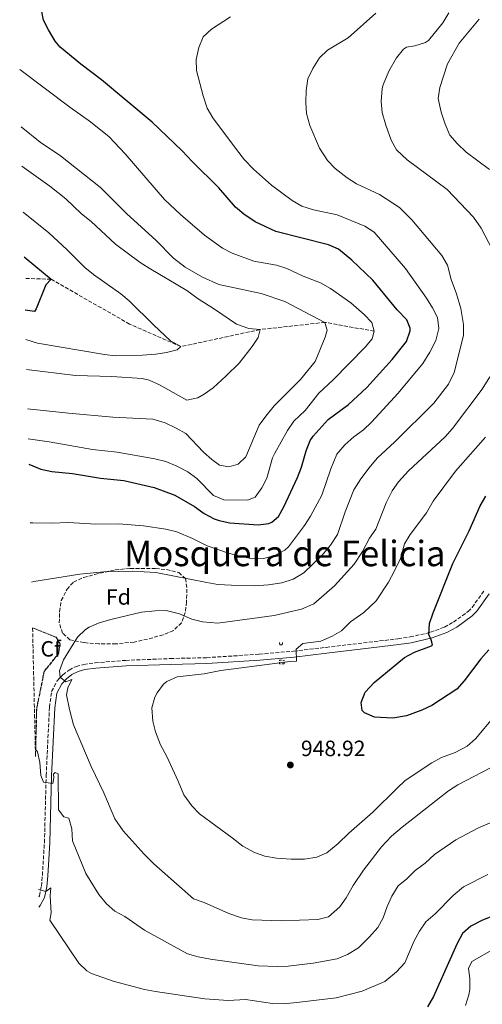
# Model space of a CAD drawing. Units: metres. Extents: x 658616 to 662082, y 4730255 to 4732645.
# Drawn here: x 658633 to 658842, y 4731442 to 4731887 of the extents above; entities that cross this region are included whole.
import ezdxf
from ezdxf.enums import TextEntityAlignment as Align

# ---------------------------------------------------------------- set-up
doc = ezdxf.new("R2010")
doc.units = ezdxf.units.M
doc.header["$MEASUREMENT"] = 0
doc.linetypes.add('DGN Style 2', pattern=[1.739922, 1.043953, -0.695969])
doc.linetypes.add('DGN Style 3', pattern=[2.435891, 1.739922, -0.695969])
for name, color, linetype, lineweight in [('Barranco lineal', 142, 'DGN Style 3', 13), ('Camino', 7, 'DGN Style 3', 0), ('Cota de punto acotado terreno', 7, 'Continuous', 0), ('Curva de nivel directora', 30, 'Continuous', 30), ('Curva de nivel intermedia', 30, 'Continuous', 0), ('Etiqueta de zona arbolada', 92, 'Continuous', 0), ('Margen derecho', 7, 'Continuous', 0), ('Pontón-alcantarilla (pasos de agua)', 1, 'DGN Style 2', 0), ('Punto acotado terreno (símbolo)', 7, 'Continuous', 0), ('Tela metálica o alambrada', 7, 'DGN Style 2', 0), ('Texto de rotulación de espacio menor sin especificar', 7, 'Continuous', 0), ('Zona arbolada', 92, 'DGN Style 3', 0)]:
    doc.layers.add(name, color=color, linetype=linetype, lineweight=lineweight)
doc.styles.add('Style-Arial', font='arial.ttf')

# ---------------------------------------------------------------- blocks, each defined once
blk = doc.blocks.new('5PATER')
at = {"layer": 'Punto acotado terreno (símbolo)', "linetype": 'Continuous', "lineweight": 0}
h = blk.add_hatch(color=51, dxfattribs=at)
edge = h.paths.add_edge_path()
edge.add_ellipse((0, 0), major_axis=(-0.11, -0.111), ratio=0.999422, start_angle=0, end_angle=360)

msp = doc.modelspace()

# ---------------------------------------------------------------- linework, layer by layer
at = {"layer": 'Barranco lineal', "color": 142, "linetype": 'DGN Style 3', "lineweight": 13}
msp.add_polyline3d([(658793.02, 4731746.19, 920), (658770.73, 4731750.2, 915), (658741.4, 4731746.94, 910), (658705.67, 4731739.23, 905), (658682.42, 4731749.45, 902.03), (658647.06, 4731769.69, 900), (658635.05, 4731770.06, 898.99)], dxfattribs=at)
at = {"layer": 'Camino', "color": 7, "linetype": 'DGN Style 3', "lineweight": 0}
msp.add_polyline3d([(658641.48, 4731490.53, 929.71), (658641.75, 4731491.02, 929.77), (658642.69, 4731495.39, 930.18), (658643.1, 4731500.23, 930.61), (658644.04, 4731515.07, 931.99), (658644.81, 4731545.3, 935.3), (658646.32, 4731576.18, 938.77), (658647.25, 4731583.36, 939.18), (658649.84, 4731588.15, 939.79), (658652.29, 4731590.87, 940.15), (658655.16, 4731593.05, 940.45), (658658.39, 4731594.66, 940.7), (658661.79, 4731595.6, 940.87), (658666.97, 4731596.32, 941.33), (658680.7, 4731597.41, 942.58), (658700.95, 4731598.23, 943.67), (658717.29, 4731598.62, 944.07), (658741.07, 4731600.18, 944.61), (658756.53, 4731601.57, 944.9), (658771.21, 4731603.28, 945.92), (658803.72, 4731607.17, 949.1), (658809.23, 4731607.98, 949.56), (658818.37, 4731610.09, 950.23), (658824.71, 4731612.49, 950.78), (658828.79, 4731614.7, 951.03), (658835.42, 4731619.52, 951.38), (658837.22, 4731621.38, 951.5), (658842.63, 4731628.93, 951.95)], dxfattribs=at)
at = {"layer": 'Curva de nivel directora', "color": 30, "linetype": 'Continuous', "lineweight": 30, "flags": 128}
for points, elevation in [([(658636.98, 4731686.15), (658642.43, 4731683.91), (658647.31, 4731682.81), (658656.67, 4731681.94), (658669.4, 4731679.75), (658679.86, 4731678.76), (658693.59, 4731675.57), (658702.99, 4731672.06), (658711.84, 4731666.96), (658716.24, 4731663.74), (658720.66, 4731661.39), (658722.93, 4731660.61), (658727.84, 4731659.64), (658740.53, 4731658.64), (658745.44, 4731659.35), (658746.78, 4731659.89), (658749.78, 4731662.47), (658752.17, 4731666.87), (658758.34, 4731680), (658760.15, 4731684.79), (658762.23, 4731692.11), (658764.11, 4731696.75), (658765.39, 4731698.8), (658772.14, 4731706.32), (658781.41, 4731713.07), (658789.64, 4731720.77), (658801.1, 4731733.4), (658807.55, 4731741.58), (658809.26, 4731746.38), (658809.29, 4731747.54), (658807.68, 4731751.4), (658803.3, 4731755.84), (658792.29, 4731769.21), (658782.85, 4731778.34), (658776.89, 4731783.23), (658772.3, 4731785.22), (658748.53, 4731791.31), (658739.22, 4731795.66), (658734.11, 4731799.04), (658730.33, 4731802.32), (658722.78, 4731810.96), (658710.71, 4731822.86), (658706.24, 4731827.76), (658692.75, 4731840.67), (658669.76, 4731859.89), (658660.51, 4731866.84), (658651.15, 4731874.66), (658648.86, 4731877.38), (658645.85, 4731882.4), (658643.64, 4731886.86), (658642.49, 4731892.29)], 925), ([(658634.83, 4731779.79), (658635.79, 4731779.08), (658647.06, 4731769.69), (658644.71, 4731767.12), (658640.37, 4731756.24), (658639.56, 4731755.08), (658635.38, 4731755.7)], 900), ([(658844.78, 4731602.22), (658841.12, 4731598.14), (658833.63, 4731588.14), (658830.27, 4731584.43), (658818.97, 4731577.04), (658814.47, 4731574.88), (658807.55, 4731572.26), (658801.46, 4731571.34), (658793.16, 4731571.71), (658788.61, 4731573.64), (658787.48, 4731574.8), (658787.06, 4731578.4), (658788.85, 4731583.06), (658792.9, 4731587.38), (658806.72, 4731598.77), (658811.16, 4731601.07), (658818.82, 4731603.92), (658819.24, 4731604.38), (658818.7, 4731606.7), (658817.62, 4731609.05), (658817.9, 4731614.05), (658819.56, 4731618.97), (658828.54, 4731641.23), (658835.81, 4731655.99), (658840.9, 4731667.32), (658843.37, 4731671.67)], 950), ([(658847.95, 4731482.38), (658841.57, 4731479.77), (658836.57, 4731477.33), (658832.9, 4731473.92), (658830.22, 4731469.06), (658819.75, 4731445.4), (658817.03, 4731440.77)], 925)]:
    msp.add_lwpolyline(points, dxfattribs=dict(at, elevation=elevation))
at = {"layer": 'Curva de nivel intermedia', "color": 30, "linetype": 'Continuous', "lineweight": 0, "flags": 128}
for points, elevation in [([(658637.59, 4731659.55), (658638.75, 4731659.62), (658647.46, 4731659.4), (658654.89, 4731659.69), (658667.27, 4731658.93), (658677.61, 4731659.16), (658688.78, 4731658.17), (658698.93, 4731656.79), (658703.78, 4731655.45), (658710.87, 4731652.55), (658717.54, 4731649.25), (658727.62, 4731645.72), (658733.04, 4731644.37), (658738.04, 4731643.38), (658743.04, 4731643.49), (658748.06, 4731644.88), (658752.6, 4731647.2), (658754.2, 4731648.68), (658761.47, 4731658.33), (658764.14, 4731662.57), (658769.32, 4731672.05), (658773.39, 4731684), (658776.02, 4731690.62), (658779.64, 4731694.82), (658783.84, 4731698.46), (658788.18, 4731701.62), (658791.79, 4731705.08), (658803.82, 4731718.25), (658814.92, 4731731.66), (658818.05, 4731736.69), (658820.78, 4731741.99), (658822.1, 4731747.36), (658821.6, 4731752.34), (658819.35, 4731756.8), (658816.52, 4731761.21), (658807.12, 4731774.5), (658792.96, 4731790.92), (658788.76, 4731793.65), (658776.28, 4731798.77), (658765.55, 4731801.04), (658760.23, 4731802.79), (658755.89, 4731805.28), (658746.63, 4731812.17), (658738.44, 4731819.4), (658734.43, 4731823.66), (658730.73, 4731828.31), (658720.11, 4731842.72), (658717.56, 4731847.02), (658715.76, 4731852.53), (658712.68, 4731864.02), (658712.54, 4731869.02), (658713.81, 4731874.51), (658715.79, 4731879.27), (658719.42, 4731882.71), (658728.12, 4731888.36)], 930), ([(658638.21, 4731632.75), (658639.21, 4731633.11), (658660.06, 4731636.4), (658670.87, 4731637.37), (658683.88, 4731637.76), (658694.38, 4731637.15), (658717.35, 4731632.54), (658722.29, 4731631.77), (658728.4, 4731631.34), (658738.83, 4731631.17), (658745.2, 4731631.49), (658751.24, 4731632.41), (658756.42, 4731634.12), (658761.18, 4731637.01), (658769.42, 4731644.99), (658773.26, 4731649.47), (658776.34, 4731654.25), (658779.8, 4731664.55), (658783.83, 4731674.44), (658786.91, 4731679.42), (658790.64, 4731684.37), (658794.37, 4731688.82), (658802.28, 4731696.12), (658819.87, 4731713.71), (658826.53, 4731722.2), (658829.11, 4731727.58), (658833.35, 4731744.23), (658833.26, 4731749.23), (658832.14, 4731756.4), (658830.21, 4731763.04), (658827.71, 4731769.51), (658826.06, 4731776.09), (658823.55, 4731780.42), (658810.01, 4731796.58), (658804.34, 4731802.07), (658795.38, 4731807.98), (658785.03, 4731812.77), (658780.83, 4731815.48), (658775.41, 4731819.74), (658771.92, 4731823.31), (658768.25, 4731828.97), (658763.87, 4731839.2), (658762.41, 4731844.55), (658762.1, 4731849.55), (658762.27, 4731854.95), (658763.07, 4731860.3), (658765.21, 4731864.97), (658768.31, 4731869.7), (658771.84, 4731873.25), (658781.22, 4731878.88), (658793.66, 4731889.91)], 935), ([(658851.46, 4731773.24), (658841.27, 4731792.71), (658837.78, 4731797.74), (658825.88, 4731810.3), (658807.89, 4731823.69), (658803.08, 4731828.15), (658800.63, 4731832.52), (658798.21, 4731839.31), (658796.57, 4731844.99), (658796.07, 4731849.98), (658796.56, 4731855.89), (658796.99, 4731857.53), (658799.62, 4731863.7), (658803.02, 4731869.81), (658806.18, 4731873.71), (658807.5, 4731874.58), (658811.37, 4731875.26), (658816.18, 4731876.71), (658817.53, 4731877.58), (658823.91, 4731885.53), (658826.75, 4731890.15)], 940), ([(658845.09, 4731819.3), (658834.52, 4731827.1), (658830.47, 4731831), (658827.16, 4731834.75), (658824.95, 4731839.81), (658823.17, 4731845.23), (658821.9, 4731851.44), (658822.54, 4731856.4), (658826.12, 4731867.1), (658831.38, 4731876.44), (658840.41, 4731887.2)], 945), ([(658632.87, 4731864.51), (658655.47, 4731847.45), (658664.87, 4731840.85), (658673.28, 4731834.07), (658680.53, 4731826.35), (658698.21, 4731805.77), (658705.46, 4731798.88), (658716.34, 4731789.59), (658724.46, 4731783.81), (658728.88, 4731781.47), (658738.57, 4731777.87), (658748.9, 4731775.98), (658753.45, 4731774.55), (658760.82, 4731771.15), (658768.75, 4731768.04), (658773.16, 4731765.58), (658782.41, 4731758.97), (658788.4, 4731753.71), (658791.86, 4731750.14), (658793.02, 4731746.19), (658792.09, 4731742.79), (658788.91, 4731738.93), (658774.37, 4731724.22), (658767.99, 4731718.21), (658761.78, 4731710.37), (658756.65, 4731705.5), (658753.82, 4731701.38), (658748.04, 4731691.05), (658747.06, 4731689.03), (658744.53, 4731679.84), (658742.16, 4731675.44), (658739.18, 4731671.17), (658735.69, 4731669.85), (658724.99, 4731669.96), (658720.38, 4731671.93), (658712.87, 4731679.62), (658708.86, 4731682.6), (658703.87, 4731685.21), (658698.85, 4731687.23), (658693.83, 4731688.49), (658676.96, 4731691.57), (658665.8, 4731692.67), (658646.12, 4731696.21), (658636.72, 4731697.52)], 920), ([(658633.47, 4731838.59), (658642.08, 4731831.62), (658651.32, 4731825.43), (658669.42, 4731811.23), (658681.29, 4731799.31), (658694.37, 4731787.33), (658702.34, 4731779.25), (658707.57, 4731775.1), (658715.38, 4731770.58), (658722.75, 4731767.31), (658741.91, 4731763.27), (658752.57, 4731759.62), (658770.73, 4731750.2), (658771.77, 4731746.7), (658770.84, 4731743.45), (658766.36, 4731732.54), (658759.72, 4731724.42), (658747.79, 4731712.54), (658743.96, 4731707.84), (658741.06, 4731703.71), (658735.03, 4731689.42), (658731.49, 4731686.11), (658727.29, 4731684.92), (658723.05, 4731685.69), (658719.64, 4731688.17), (658715.9, 4731691.49), (658707.91, 4731699.95), (658703.58, 4731702.44), (658698.57, 4731704.83), (658693, 4731706.43), (658674.86, 4731707.31), (658654.95, 4731709.09), (658636.41, 4731711.15)], 915), ([(658633.88, 4731820.76), (658646.44, 4731811.73), (658653.63, 4731806), (658660.85, 4731799.22), (658665.12, 4731795.84), (658676.12, 4731785.53), (658687.32, 4731777.33), (658691.35, 4731774.65), (658708.4, 4731764.57), (658713.53, 4731760.79), (658720.92, 4731756.12), (658730.74, 4731749.31), (658736.4, 4731747.42), (658741.4, 4731746.94), (658740.61, 4731743.41), (658737.89, 4731739.22), (658731.93, 4731731.8), (658726.11, 4731726.01), (658720.28, 4731720.64), (658716.25, 4731717.72), (658713.32, 4731716.1), (658708.28, 4731715), (658695.99, 4731721.95), (658691.4, 4731724.03), (658688.13, 4731724.78), (658674.48, 4731725.8), (658658.07, 4731726.21), (658636, 4731728.89)], 910), ([(658634.36, 4731799.96), (658646.03, 4731790.64), (658654.31, 4731783.03), (658662.32, 4731775), (658666.23, 4731771.88), (658678.55, 4731763.15), (658682.36, 4731759.91), (658693.41, 4731748.89), (658700.98, 4731741.83), (658705.67, 4731739.23), (658704, 4731737.8), (658699.24, 4731736.6), (658694.3, 4731735.77), (658688.35, 4731735.3), (658676.18, 4731735.11), (658671.22, 4731735.71), (658640.92, 4731740.85), (658635.69, 4731742.45)], 905), ([(658796.31, 4731513.05), (658788.2, 4731502.5), (658783.54, 4731495.69), (658780.31, 4731490.01), (658777.4, 4731485.95), (658772.39, 4731481.49), (658767.53, 4731480.31), (658750.93, 4731479.67), (658737.91, 4731480.05), (658733, 4731481), (658727.39, 4731483.01), (658716.11, 4731488.01), (658711.37, 4731489.61), (658693.49, 4731505.42), (658689.04, 4731509.86), (658679.6, 4731520.3), (658675.83, 4731525.79), (658670.83, 4731537.5), (658665.21, 4731549.49), (658657.22, 4731568.33), (658655.29, 4731575.2), (658654.03, 4731581.82), (658654.62, 4731584.96), (658656.34, 4731588.73), (658653.68, 4731587.76), (658651.17, 4731589.88), (658650.9, 4731592.72), (658652.65, 4731597.68), (658658.96, 4731607.96), (658662.57, 4731611.43), (658664.18, 4731612.41), (658668.77, 4731614.41), (658674.59, 4731616.09), (658687.92, 4731619.17), (658693.99, 4731619.86), (658698.99, 4731619.89), (658705.05, 4731618.37), (658710.62, 4731616.07), (658715.48, 4731614.88), (658722.33, 4731614.26), (658747.86, 4731617.7), (658760.15, 4731620.57), (658765.65, 4731622.94), (658775.01, 4731631.05), (658783.86, 4731640.93), (658787.63, 4731646.64), (658790.86, 4731652.58), (658793.74, 4731656.68), (658798.45, 4731668.66), (658801.1, 4731674.05), (658804.01, 4731678.12), (658808.42, 4731683.01), (658825, 4731698.49), (658828.3, 4731702.25), (658841.66, 4731720.03), (658845.15, 4731725.63)], 940), ([(658847.28, 4731572.24), (658838.75, 4731561.94), (658834.99, 4731558.64), (658829.47, 4731555.82), (658823.34, 4731553.53), (658818.94, 4731551.16), (658807.02, 4731543.03), (658803.27, 4731539.71), (658792.32, 4731528.75), (658781.52, 4731519.35), (658776.7, 4731514.63), (658771.64, 4731510.47), (658767.08, 4731508.4), (658761.42, 4731507.6), (658755.49, 4731507.52), (658748.85, 4731508.05), (658743.61, 4731508.84), (658738.9, 4731510.51), (658733.66, 4731513.36), (658728.84, 4731517.25), (658714.06, 4731528.02), (658710.67, 4731531.69), (658707.04, 4731536.59), (658704.45, 4731542.84), (658699.27, 4731553.88), (658696.4, 4731559.21), (658694.22, 4731565.03), (658692.96, 4731569.87), (658692.61, 4731575.98), (658693.95, 4731580.76), (658694.9, 4731582.66), (658697.88, 4731586.67), (658699.35, 4731587.83), (658703.96, 4731589.89), (658716.16, 4731591.35), (658723.65, 4731592.83), (658755.08, 4731596.87), (658757.89, 4731597), (658757.75, 4731602.4), (658760.72, 4731604.98), (658768.89, 4731606.04), (658774.06, 4731608.4), (658778.22, 4731610.83), (658782.23, 4731614.78), (658788.36, 4731619.1), (658793.85, 4731624.25), (658799.49, 4731632.77), (658802.18, 4731637.94), (658804.83, 4731643.51), (658806.61, 4731650.06), (658809.16, 4731654.37), (658816.54, 4731664.13), (658819.59, 4731669.38), (658829.7, 4731682.86), (658843.2, 4731698.35)], 945), ([(658816.01, 4731505.73), (658811.53, 4731502.42), (658807.65, 4731498.67), (658803.74, 4731495.54), (658800.96, 4731490.8), (658798.78, 4731486.09), (658797.09, 4731480.97), (658794.64, 4731476.61), (658790.86, 4731472.42), (658785.82, 4731467.51), (658780.91, 4731464.39), (658776.28, 4731462.5), (658765.48, 4731460.58), (658754.17, 4731459.24), (658749.17, 4731459.09), (658740.63, 4731459.39), (658719.09, 4731462.3), (658713.43, 4731463.35), (658708.65, 4731464.82), (658689.23, 4731475.52), (658680.3, 4731481.68), (658675.79, 4731483.98), (658672.1, 4731487.35), (658668.61, 4731491.63), (658662.76, 4731501.11), (658656.7, 4731515.9), (658656.39, 4731521.22), (658655.05, 4731526.04), (658652.82, 4731526.65), (658650.46, 4731529.82), (658650.23, 4731546.17), (658648.95, 4731546.77), (658648.15, 4731546), (658648.35, 4731544.31), (658647.77, 4731541.8), (658643.54, 4731542.32), (658642.47, 4731545.35), (658641.93, 4731551.22), (658640.89, 4731556.12), (658639.94, 4731557.33)], 935), ([(658849.19, 4731550.79), (658830.81, 4731541.13), (658826.58, 4731538.46), (658805.54, 4731522), (658800.77, 4731517.88), (658796.31, 4731513.05)], 940), ([(658855.7, 4731528.54), (658839.79, 4731521.53), (658829.83, 4731516.33), (658820.19, 4731509.59), (658816.01, 4731505.73)], 935), ([(658641.4, 4731493.82), (658644.65, 4731492.89), (658646.99, 4731494.55), (658646.65, 4731491.02), (658647.05, 4731483.26), (658646.46, 4731480.04), (658659.59, 4731460.48), (658663.2, 4731457), (658665.25, 4731455.85), (658675.04, 4731452.35), (658689.28, 4731448.69), (658694.22, 4731447.75), (658716.47, 4731444.4), (658727.08, 4731443.66), (658734.79, 4731444.06), (658747.07, 4731442.24), (658752.07, 4731442.22), (658758.08, 4731442.71), (658775.84, 4731444.93), (658787.6, 4731447.87), (658797.76, 4731452.26), (658803.04, 4731456.56), (658806.81, 4731460.64), (658811.04, 4731470.66), (658813.42, 4731475.06), (658816.25, 4731479.18), (658820.5, 4731482.82), (658828.59, 4731491.17), (658833.37, 4731495.01), (658844.31, 4731500.54)], 930), ([(658847.17, 4731467.05), (658837.13, 4731461.29), (658835.49, 4731458.05), (658836.21, 4731453.59), (658836.14, 4731448.59), (658835.77, 4731446.18), (658834.23, 4731441.42)], 920)]:
    msp.add_lwpolyline(points, dxfattribs=dict(at, elevation=elevation))
at = {"layer": 'Margen derecho', "color": 7, "linetype": 'Continuous', "lineweight": 0}
msp.add_polyline3d([(658641.58, 4731485.89, 929.27), (658642.09, 4731486.55, 929.36), (658644.06, 4731490.16, 929.77), (658645.11, 4731495.03, 930.18), (658645.53, 4731500.05, 930.61), (658646.48, 4731514.96, 931.99), (658647.25, 4731545.21, 935.3), (658648.75, 4731575.96, 938.77), (658649.61, 4731582.6, 939.18), (658651.85, 4731586.73, 939.79), (658653.95, 4731589.07, 940.15), (658656.45, 4731590.97, 940.45), (658659.27, 4731592.37, 940.7), (658662.29, 4731593.21, 940.87), (658667.23, 4731593.89, 941.33), (658680.89, 4731594.98, 942.58), (658701.02, 4731595.56, 943.67), (658717.41, 4731595.95, 944.07), (658741.28, 4731597.51, 944.61), (658756.8, 4731598.91, 944.9), (658771.52, 4731600.62, 945.92), (658804.07, 4731604.52, 949.1), (658809.72, 4731605.35, 949.56), (658819.15, 4731607.52, 950.23), (658825.83, 4731610.05, 950.78), (658830.22, 4731612.43, 951.03), (658837.18, 4731617.49, 951.38), (658839.28, 4731619.66, 951.5), (658844.87, 4731627.46, 951.95)], dxfattribs=at)
at = {"layer": 'Pontón-alcantarilla (pasos de agua)', "color": 1, "linetype": 'DGN Style 2', "lineweight": 0, "elevation": 944.58, "flags": 128}
msp.add_lwpolyline([(658752.35, 4731595.87), (658750.21, 4731595.89), (658750.23, 4731597.44), (658752.37, 4731597.42), (658752.35, 4731595.87)], dxfattribs=at)
at = {"layer": 'Pontón-alcantarilla (pasos de agua)', "color": 1, "linetype": 'DGN Style 2', "lineweight": 0}
msp.add_polyline3d([(658750.13, 4731605.46, 943.54), (658750.37, 4731604.37, 943.71), (658751.47, 4731604.38, 943.71), (658751.65, 4731605.65, 943.56)], dxfattribs=at)
at = {"layer": 'Tela metálica o alambrada', "color": 7, "linetype": 'DGN Style 2', "lineweight": 0}
msp.add_polyline3d([(658638.68, 4731612.14, 937.27), (658649.27, 4731607.8, 938.64), (658651.07, 4731604.8, 939.45), (658650.32, 4731600.46, 939.79), (658643.86, 4731592.39, 939.04), (658640.47, 4731575.47, 937.18), (658640.01, 4731554.25, 934.62)], dxfattribs=at)
at = {"layer": 'Zona arbolada', "color": 92, "linetype": 'DGN Style 3', "lineweight": 0}
for points in [[(658676.32, 4731604.86, 943.61), (658668.63, 4731604.81, 943.1), (658661.87, 4731605.43, 942.52), (658655.52, 4731606.7, 942.3), (658652.25, 4731609.66, 941.5), (658650.74, 4731614.38, 940.83), (658650.83, 4731619.45, 940.28), (658651.66, 4731624.51, 940.06), (658654.28, 4731629.52, 940.25), (658657.15, 4731632.83, 940.34), (658661.74, 4731634.89, 939.95), (658666.69, 4731636.25, 939.51), (658675.99, 4731638.29, 939.7), (658682.77, 4731639, 939.7), (658694.26, 4731638.87, 939.7), (658699.24, 4731638.48, 939.93), (658704.68, 4731637.1, 940.57), (658707.82, 4731634.44, 941.18), (658708.37, 4731629.61, 942.37), (658708.22, 4731623.85, 943.83), (658707.65, 4731619.01, 944.7), (658705.98, 4731614.3, 944.73), (658702.27, 4731610.92, 945.01), (658697.67, 4731608.9, 945.43), (658690.58, 4731607.01, 944.47), (658684.5, 4731605.68, 944.06)], [(658640.57, 4731575.45, 937.22), (658640.02, 4731554.02, 934.76), (658640.01, 4731554.25, 934.77), (658638.68, 4731612.15, 937.23), (658649.34, 4731607.89, 938.67), (658651.17, 4731604.83, 939.49), (658650.42, 4731600.42, 939.83), (658643.95, 4731592.34, 939.08)]]:
    msp.add_polyline3d(points, close=True, dxfattribs=at)
for points in [[(658668.63, 4731604.81, 943.1), (658661.87, 4731605.43, 942.52), (658655.52, 4731606.7, 942.3), (658652.25, 4731609.66, 941.5), (658650.74, 4731614.38, 940.83), (658650.83, 4731619.45, 940.28), (658651.66, 4731624.51, 940.06), (658654.28, 4731629.52, 940.25), (658657.15, 4731632.83, 940.34), (658661.74, 4731634.89, 939.95), (658666.69, 4731636.25, 939.51), (658675.99, 4731638.29, 939.7), (658682.77, 4731639, 939.7), (658694.26, 4731638.87, 939.7), (658699.24, 4731638.48, 939.93), (658704.68, 4731637.1, 940.57), (658707.82, 4731634.44, 941.18), (658708.37, 4731629.61, 942.37), (658708.22, 4731623.85, 943.83), (658707.65, 4731619.01, 944.7), (658705.98, 4731614.3, 944.73), (658702.27, 4731610.92, 945.01), (658697.67, 4731608.9, 945.43), (658690.58, 4731607.01, 944.47), (658684.5, 4731605.68, 944.06), (658676.32, 4731604.86, 943.61), (658668.63, 4731604.81, 943.1)], [(658638.68, 4731612.15, 937.23), (658649.34, 4731607.89, 938.67), (658651.17, 4731604.83, 939.49), (658650.42, 4731600.42, 939.83), (658643.95, 4731592.34, 939.08), (658640.57, 4731575.45, 937.22), (658640.02, 4731554.02, 934.76)]]:
    msp.add_polyline3d(points, dxfattribs=at)

# ---------------------------------------------------------------- block references
at = {"layer": 'Punto acotado terreno (símbolo)', "color": 7, "linetype": 'Continuous', "lineweight": 0, "xscale": 10, "yscale": 10, "zscale": 10}
msp.add_blockref('5PATER', (658755.11, 4731550.12, 948.92), dxfattribs=at)

# ---------------------------------------------------------------- texts
at = {"layer": 'Cota de punto acotado terreno', "color": 7, "linetype": 'Continuous', "lineweight": 0, "style": 'Style-Arial'}
msp.add_text('948.92', height=7, dxfattribs=at).set_placement((658759.88, 4731554.12, 948.92))
at = {"layer": 'Etiqueta de zona arbolada', "color": 92, "linetype": 'Continuous', "lineweight": 0, "style": 'Style-Arial'}
for s, p in [('Fd', (658677.44, 4731626.08, 938.17)), ('Cf', (658646.86, 4731602.62, 938.72))]:
    msp.add_text(s, height=7, dxfattribs=at).set_placement(p, align=Align.MIDDLE_CENTER)
at = {"layer": 'Texto de rotulación de espacio menor sin especificar', "color": 7, "linetype": 'Continuous', "lineweight": 0, "style": 'Style-Arial'}
msp.add_text('Mosquera de Felicia', height=11.5, dxfattribs=at).set_placement((658752.6, 4731645.73, 931.64), align=Align.MIDDLE_CENTER)

doc.saveas('drawing.dxf')
